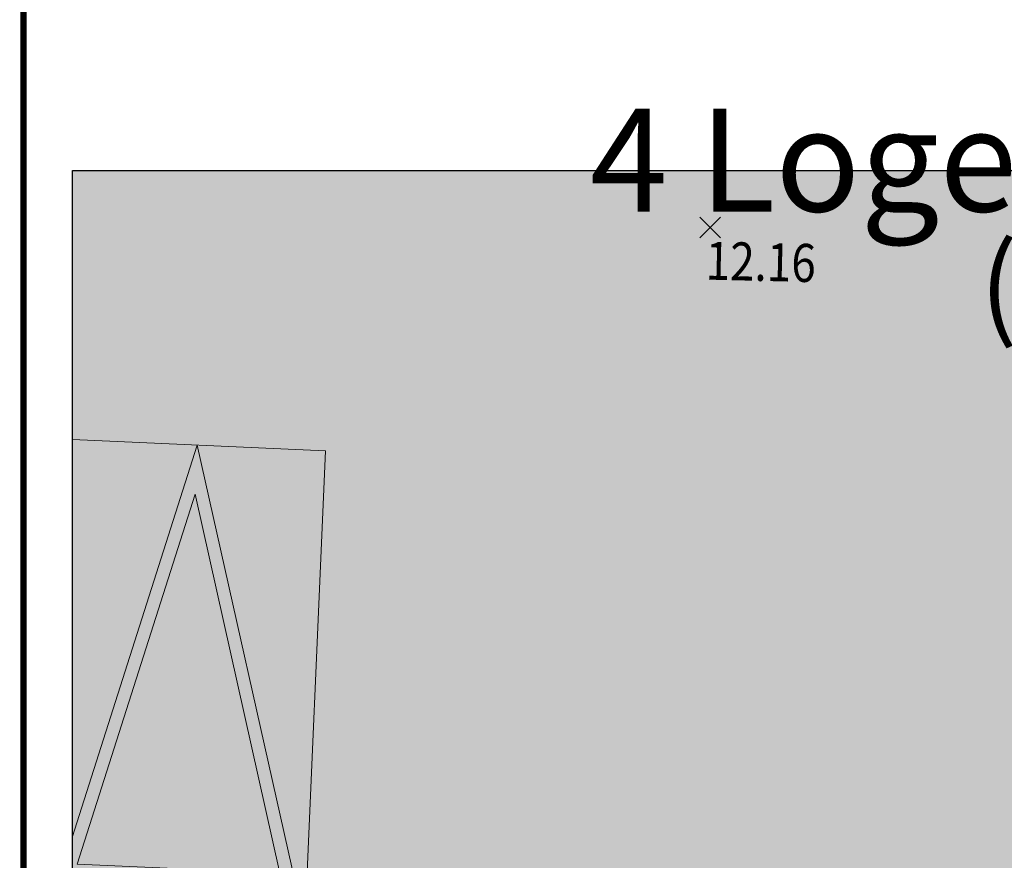
# Model space of a CAD drawing. Units: metres. Extents: x -3 to 104, y -2 to 72.
# Drawn here: x 51 to 61, y 47 to 55 of the extents above; entities that cross this region are included whole.
import ezdxf
from ezdxf.enums import TextEntityAlignment as Align

# ---------------------------------------------------------------- set-up
doc = ezdxf.new("R2010")
doc.units = ezdxf.units.M
doc.header["$PDMODE"] = 3
doc.header["$PDSIZE"] = 0.1
doc.linetypes.add('LEVDISC', pattern=[2.6, 1.3, -1.3])
doc.linetypes.add('LPARCNOV', pattern=[2, 1, 1])
doc.layers.get('0').update_dxf_attribs({"plot": 0})
for name, color, linetype in [('0-Titre', 7, 'Continuous'), ('S-TOPOGIS', 7, 'Continuous'), ('TOPOALT', 7, 'Continuous'), ('TOPOCOD', 1, 'Continuous')]:
    doc.layers.add(name, color=color, linetype=linetype)
for name, color, linetype, lineweight in [('ALI-Stationnement_obligatoire', 32, 'Continuous', 0), ('LOT-Lot_numéro', 1, 'Continuous', 0), ('LOT-Nx_Num_Cad', 1, 'Continuous', 0), ('TRA-Lot_hachures', 101, 'Continuous', 0)]:
    doc.layers.add(name, color=color, linetype=linetype, lineweight=lineweight)
doc.styles.add('Arial', font='arial.ttf')
doc.styles.get("Standard").update_dxf_attribs({"font": 'arial.ttf'})
doc.styles.add('Times 1.0', font='times.ttf', dxfattribs={"width": 0.99, "height": 0.25})

# ---------------------------------------------------------------- blocks, each defined once
blk = doc.blocks.new('TCPOINT')
at = {"color": 0}
blk.add_point((0, 0), dxfattribs=at)
at = {"layer": 'TOPOALT', "style": 'Times 1.0', "width": 0.99}
blk.add_attdef('ALT', text='', height=0.3, dxfattribs=at).set_placement((0.1, -0.1), align=Align.TOP_LEFT)
at = {"layer": 'TOPOCOD'}
blk.add_attdef('COD', text='', height=0.3, dxfattribs=at).set_placement((-0.1, 0), align=Align.MIDDLE_RIGHT)
blk = doc.blocks.new('*E33')
at = {"layer": 'ALI-Stationnement_obligatoire', "linetype": 'Continuous', "lineweight": 13, "transparency": 33554559}
h = blk.add_hatch(color=30, dxfattribs=at)
h.dxf.hatch_style = 1
h.paths.add_polyline_path([(5.714, 3.147), (2.517, 3.288), (2.385, 0.29), (5.582, 0.15)])
at = {"layer": 'ALI-Stationnement_obligatoire', "color": 30, "linetype": 'Continuous', "lineweight": 13, "ltscale": 0.5}
blk.add_lwpolyline([(0.002, 20.415), (9.859, 19.981), (9.859, 19.981), (8.979, 0), (8.979, 0), (0, 0.396)], dxfattribs=at)
at = {"layer": 'ALI-Stationnement_obligatoire', "color": 30, "linetype": 'Continuous', "lineweight": 13, "flags": 128}
blk.add_lwpolyline([(0.001, 4.929), (4.864, 20.201), (8.711, 3.015), (0, 3.398)], dxfattribs=at)
blk.add_lwpolyline([(0.195, 3.89), (4.779, 18.288), (8.08, 3.543)], close=True, dxfattribs=at)
at = {"layer": 'ALI-Stationnement_obligatoire', "color": 30, "linetype": 'Continuous', "lineweight": 13}
blk.add_lwpolyline([(5.714, 3.147), (2.517, 3.288), (2.385, 0.29), (5.582, 0.15)], close=True, dxfattribs=at)
for points in [[(4.864, 20.201), (5.292, 18.288), (4.255, 18.288)], [(0, 3.89), (0.001, 4.929), (0.195, 3.89), (4.255, 18.288)], [(4.255, 18.288), (4.779, 18.288), (0.195, 3.89)], [(4.779, 18.288), (8.515, 3.89), (8.003, 3.89)], [(4.779, 18.288), (5.292, 18.288), (8.515, 3.89)], [(0, 3.877), (0, 3.89), (8.08, 3.543), (0.195, 3.89)], [(0, 3.543), (0, 3.877), (0, 3.543), (8.08, 3.543)], [(8.003, 3.89), (8.593, 3.543), (8.08, 3.543)], [(8.003, 3.89), (8.515, 3.89), (8.593, 3.543)], [(0, 3.537), (0, 3.543), (8.62, 3.42), (8.593, 3.543)], [(0, 3.42), (0, 3.537), (0, 3.42), (8.62, 3.42)], [(0, 3.398), (0, 3.42), (8.711, 3.015), (8.62, 3.42)]]:
    blk.add_solid(points, dxfattribs=at)

msp = doc.modelspace()

# ---------------------------------------------------------------- linework, layer by layer
at = {"color": 2, "linetype": 'Continuous', "flags": 128}
msp.add_lwpolyline([(51.5745, 9.119), (51.5798, 53.5927), (94.5106, 53.5927), (94.5106, 50.3192), (100.6228, 50.3192), (100.6228, 9.119)], close=True, dxfattribs=at)
at = {"layer": '0-Titre', "color": 14, "const_width": 0.0625, "flags": 128}
msp.add_lwpolyline([(51.0984, -0.7884), (101.0978, -0.7884), (101.0978, 70.9488), (51.1069, 70.9488)], close=True, dxfattribs=at)
at = {"layer": '0-Titre'}
msp.add_lwpolyline([(51.5798, 53.5927), (100.6228, 53.5927), (100.6228, 9.119), (51.5798, 9.119)], close=True, dxfattribs=at)
at = {"layer": 'TRA-Lot_hachures', "color": 101, "linetype": 'Continuous', "lineweight": 0}
msp.add_solid([(51.5798, 53.5927), (63.1868, 53.5927), (51.5789, 45.9817), (75.3493, 45.9817)], dxfattribs=at)

# ---------------------------------------------------------------- block references
at = {"layer": 'ALI-Stationnement_obligatoire', "color": 30, "linetype": 'LPARCNOV', "lineweight": 0, "xscale": 0.25, "yscale": 0.25, "zscale": 0.25}
msp.add_blockref('*E33', (51.5789, 45.8717), dxfattribs=at)
at = {"layer": 'S-TOPOGIS'}
ref = msp.add_blockref('TCPOINT', (57.7851, 53.0374, 12.16), dxfattribs=dict(at, rotation=299.0365327108508))
ref.add_attrib('ALT', '12.16', dxfattribs={"layer": 'TOPOALT', "height": 0.37, "rotation": 358.6637, "style": 'Times 1.0', "width": 0.85}).set_placement((57.7462, 52.9015, 12.16), align=Align.TOP_LEFT)

# ---------------------------------------------------------------- texts
at = {"layer": 'LOT-Lot_numéro', "color": 1, "linetype": 'Continuous', "lineweight": 0, "style": 'Arial'}
msp.add_text('4 Logements Sociaux', height=1, dxfattribs=at).set_placement((63.3414, 53.694), align=Align.MIDDLE_CENTER)
at = {"layer": 'LOT-Nx_Num_Cad', "color": 212, "linetype": 'LEVDISC', "lineweight": 30, "style": 'Arial'}
msp.add_text('(ZL n° 288)', height=0.8, dxfattribs=at).set_placement((63.0901, 52.4761), align=Align.MIDDLE_CENTER)

doc.saveas('drawing.dxf')
